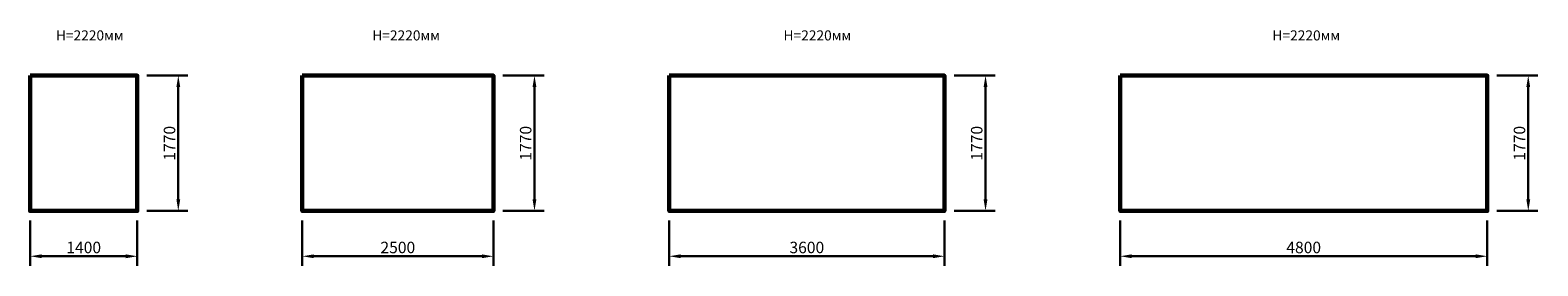
# Model space of a CAD drawing. Units: millimetres. Extents: x 278854 to 298571, y 176142 to 179222.
import ezdxf

# ---------------------------------------------------------------- set-up
doc = ezdxf.new("R2010")
doc.units = ezdxf.units.MM
doc.layers.get('0').update_dxf_attribs({"lineweight": 60, "true_color": 0xc7c7c7})
doc.layers.get('Defpoints').update_dxf_attribs({"lineweight": 25})
doc.styles.add('TEXT', font='RUSS.shx', dxfattribs={"width": 0.7})
doc.dimstyles.new('Copy of M100', dxfattribs={"dimscale": 0.5, "dimtxt": 150, "dimasz": 50, "dimexe": 125, "dimexo": 125, "dimgap": 40, "dimtad": 1, "dimdec": 0, "dimzin": 0, "dimdsep": 46, "dimtxsty": 'TEXT', "dimcen": 0, "dimdle": 125, "dimclrd": 256, "dimclre": 256, "dimclrt": 256, "dimadec": 0, "dimazin": 0, "dimtfac": 0.002857, "dimtdec": 0, "dimtmove": 1, "dimatfit": 3, "dimfxl": 0, "dimtolj": 1, "dimtzin": 0, "dimlwd": -1, "dimlwe": -1, "dimarcsym": 0})

# ---------------------------------------------------------------- blocks, each defined once
blk = doc.blocks.new('*D38')
at = {"color": 5, "lineweight": 30, "transparency": 16777216}
for p, q in [((278854, 176734), (278854, 176142)), ((280254, 176734), (280254, 176142)), ((279004, 176267), (280104, 176267))]:
    blk.add_line(p, q, dxfattribs=at)
at = {"color": 5, "transparency": 16777216}
for points in [[(279004, 176292), (279004, 176242), (278854, 176267)], [(280104, 176292), (280104, 176242), (280254, 176267)]]:
    blk.add_solid(points, dxfattribs=at)
at = {"layer": 'Defpoints', "color": 0, "transparency": 16777216}
for p in [(278854, 176859), (280254, 176859), (280254, 176267)]:
    blk.add_point(p, dxfattribs=at)
at = {"color": 5, "transparency": 16777216, "insert": (279554, 176382), "char_height": 150, "attachment_point": 5, "style": 'TEXT'}
blk.add_mtext('\\A1;1400', dxfattribs=at)
blk = doc.blocks.new('*D39')
at = {"color": 5, "lineweight": 30, "transparency": 16777216}
for p, q in [((280379, 178629), (280916, 178629)), ((280791, 177009), (280791, 178479)), ((280379, 176859), (280916, 176859))]:
    blk.add_line(p, q, dxfattribs=at)
at = {"color": 5, "transparency": 16777216}
for points in [[(280766, 178479), (280816, 178479), (280791, 178629)], [(280766, 177009), (280816, 177009), (280791, 176859)]]:
    blk.add_solid(points, dxfattribs=at)
at = {"layer": 'Defpoints', "color": 0, "transparency": 16777216}
for p in [(280254, 178629), (280791, 178629), (280254, 176859)]:
    blk.add_point(p, dxfattribs=at)
at = {"color": 5, "transparency": 16777216, "insert": (280676, 177744), "char_height": 150, "attachment_point": 5, "rotation": 90, "style": 'TEXT'}
blk.add_mtext('\\A1;1770', dxfattribs=at)
blk = doc.blocks.new('*D40')
at = {"color": 5, "lineweight": 30, "transparency": 16777216}
for p, q in [((282412, 176734), (282412, 176142)), ((284912, 176734), (284912, 176142)), ((282562, 176267), (284762, 176267))]:
    blk.add_line(p, q, dxfattribs=at)
at = {"color": 5, "transparency": 16777216}
for points in [[(282562, 176292), (282562, 176242), (282412, 176267)], [(284762, 176292), (284762, 176242), (284912, 176267)]]:
    blk.add_solid(points, dxfattribs=at)
at = {"layer": 'Defpoints', "color": 0, "transparency": 16777216}
for p in [(282412, 176859), (284912, 176859), (284912, 176267)]:
    blk.add_point(p, dxfattribs=at)
at = {"color": 5, "transparency": 16777216, "insert": (283662, 176382), "char_height": 150, "attachment_point": 5, "style": 'TEXT'}
blk.add_mtext('\\A1;2500', dxfattribs=at)
blk = doc.blocks.new('*D41')
at = {"color": 5, "lineweight": 30, "transparency": 16777216}
for p, q in [((285037, 178629), (285574, 178629)), ((285449, 177009), (285449, 178479)), ((285037, 176859), (285574, 176859))]:
    blk.add_line(p, q, dxfattribs=at)
at = {"color": 5, "transparency": 16777216}
for points in [[(285424, 178479), (285474, 178479), (285449, 178629)], [(285424, 177009), (285474, 177009), (285449, 176859)]]:
    blk.add_solid(points, dxfattribs=at)
at = {"layer": 'Defpoints', "color": 0, "transparency": 16777216}
for p in [(284912, 178629), (285449, 178629), (284912, 176859)]:
    blk.add_point(p, dxfattribs=at)
at = {"color": 5, "transparency": 16777216, "insert": (285334, 177744), "char_height": 150, "attachment_point": 5, "rotation": 90, "style": 'TEXT'}
blk.add_mtext('\\A1;1770', dxfattribs=at)
blk = doc.blocks.new('*D42')
at = {"color": 5, "lineweight": 30, "transparency": 16777216}
for p, q in [((287211, 176734), (287211, 176142)), ((290811, 176734), (290811, 176142)), ((287361, 176267), (290661, 176267))]:
    blk.add_line(p, q, dxfattribs=at)
at = {"color": 5, "transparency": 16777216}
for points in [[(287361, 176292), (287361, 176242), (287211, 176267)], [(290661, 176292), (290661, 176242), (290811, 176267)]]:
    blk.add_solid(points, dxfattribs=at)
at = {"layer": 'Defpoints', "color": 0, "transparency": 16777216}
for p in [(287211, 176859), (290811, 176859), (290811, 176267)]:
    blk.add_point(p, dxfattribs=at)
at = {"color": 5, "transparency": 16777216, "insert": (289011, 176382), "char_height": 150, "attachment_point": 5, "style": 'TEXT'}
blk.add_mtext('\\A1;3600', dxfattribs=at)
blk = doc.blocks.new('*D43')
at = {"color": 5, "lineweight": 30, "transparency": 16777216}
for p, q in [((290936, 178629), (291473, 178629)), ((291348, 177009), (291348, 178479)), ((290936, 176859), (291473, 176859))]:
    blk.add_line(p, q, dxfattribs=at)
at = {"color": 5, "transparency": 16777216}
for points in [[(291323, 178479), (291373, 178479), (291348, 178629)], [(291323, 177009), (291373, 177009), (291348, 176859)]]:
    blk.add_solid(points, dxfattribs=at)
at = {"layer": 'Defpoints', "color": 0, "transparency": 16777216}
for p in [(290811, 178629), (291348, 178629), (290811, 176859)]:
    blk.add_point(p, dxfattribs=at)
at = {"color": 5, "transparency": 16777216, "insert": (291233, 177744), "char_height": 150, "attachment_point": 5, "rotation": 90, "style": 'TEXT'}
blk.add_mtext('\\A1;1770', dxfattribs=at)
blk = doc.blocks.new('*D44')
at = {"color": 5, "lineweight": 30, "transparency": 16777216}
for p, q in [((293109, 176734), (293109, 176142)), ((297909, 176734), (297909, 176142)), ((293259, 176267), (297759, 176267))]:
    blk.add_line(p, q, dxfattribs=at)
at = {"color": 5, "transparency": 16777216}
for points in [[(293259, 176292), (293259, 176242), (293109, 176267)], [(297759, 176292), (297759, 176242), (297909, 176267)]]:
    blk.add_solid(points, dxfattribs=at)
at = {"layer": 'Defpoints', "color": 0, "transparency": 16777216}
for p in [(293109, 176859), (297909, 176859), (297909, 176267)]:
    blk.add_point(p, dxfattribs=at)
at = {"color": 5, "transparency": 16777216, "insert": (295509, 176382), "char_height": 150, "attachment_point": 5, "style": 'TEXT'}
blk.add_mtext('\\A1;4800', dxfattribs=at)
blk = doc.blocks.new('*D45')
at = {"color": 5, "lineweight": 30, "transparency": 16777216}
for p, q in [((298034, 178629), (298571, 178629)), ((298446, 177009), (298446, 178479)), ((298034, 176859), (298571, 176859))]:
    blk.add_line(p, q, dxfattribs=at)
at = {"color": 5, "transparency": 16777216}
for points in [[(298421, 178479), (298471, 178479), (298446, 178629)], [(298421, 177009), (298471, 177009), (298446, 176859)]]:
    blk.add_solid(points, dxfattribs=at)
at = {"layer": 'Defpoints', "color": 0, "transparency": 16777216}
for p in [(297909, 178629), (298446, 178629), (297909, 176859)]:
    blk.add_point(p, dxfattribs=at)
at = {"color": 5, "transparency": 16777216, "insert": (298331, 177744), "char_height": 150, "attachment_point": 5, "rotation": 90, "style": 'TEXT'}
blk.add_mtext('\\A1;1770', dxfattribs=at)

msp = doc.modelspace()

# ---------------------------------------------------------------- linework, layer by layer
for points in [[(278853.5, 178628.8), (280253.5, 178628.8), (280253.5, 176858.8), (278853.5, 176858.8)], [(282412.3, 178628.8), (284912.3, 178628.8), (284912.3, 176858.8), (282412.3, 176858.8)], [(287210.8, 178628.8), (290810.8, 178628.8), (290810.8, 176858.8), (287210.8, 176858.8)], [(293109.3, 178628.8), (297909.3, 178628.8), (297909.3, 176858.8), (293109.3, 176858.8)]]:
    msp.add_lwpolyline(points, close=True)

# ---------------------------------------------------------------- texts
at = {"lineweight": 30, "char_height": 132, "attachment_point": 1, "style": 'TEXT'}
for insert in [(279189.8, 179219.9), (283327.3, 179219.9), (288705.9, 179219.9), (295100.1, 179219.9)]:
    msp.add_mtext_dynamic_manual_height_columns('H=2220мм', width=434233.545, gutter_width=660, heights=[0], dxfattribs=dict(at, insert=insert))

# ---------------------------------------------------------------- dimensions: what is measured, and where the dimension line sits
for base, p1, p2, picture, middle in [((280790.5, 178628.8), (280253.5, 176858.8), (280253.5, 178628.8), '*D39', (280675.5, 177743.8)), ((285449.3, 178628.8), (284912.3, 176858.8), (284912.3, 178628.8), '*D41', (285334.3, 177743.8)), ((291347.8, 178628.8), (290810.8, 176858.8), (290810.8, 178628.8), '*D43', (291232.8, 177743.8)), ((298446.3, 178628.8), (297909.3, 176858.8), (297909.3, 178628.8), '*D45', (298331.3, 177743.8))]:
    dim = msp.add_linear_dim(base=base, p1=p1, p2=p2, angle=90, dimstyle='Copy of M100', override={"dimtxt": 300, "dimasz": 300, "dimexe": 250, "dimexo": 250, "dimgap": 80, "dimdle": 250, "dimclrd": 5, "dimclre": 5, "dimclrt": 5, "dimlwd": 30, "dimlwe": 30})
    dim.commit()
    dim.dimension.update_dxf_attribs({"geometry": picture, "text_midpoint": middle})
for base, p1, p2, picture, middle in [((280253.5, 176267), (278853.5, 176858.8), (280253.5, 176858.8), '*D38', (279553.5, 176382)), ((284912.3, 176267), (282412.3, 176858.8), (284912.3, 176858.8), '*D40', (283662.3, 176382)), ((290810.8, 176267), (287210.8, 176858.8), (290810.8, 176858.8), '*D42', (289010.8, 176382)), ((297909.3, 176267), (293109.3, 176858.8), (297909.3, 176858.8), '*D44', (295509.3, 176382))]:
    dim = msp.add_linear_dim(base=base, p1=p1, p2=p2, dimstyle='Copy of M100', override={"dimtxt": 300, "dimasz": 300, "dimexe": 250, "dimexo": 250, "dimgap": 80, "dimdle": 250, "dimclrd": 5, "dimclre": 5, "dimclrt": 5, "dimlwd": 30, "dimlwe": 30})
    dim.commit()
    dim.dimension.update_dxf_attribs({"geometry": picture, "text_midpoint": middle})

doc.saveas('drawing.dxf')
